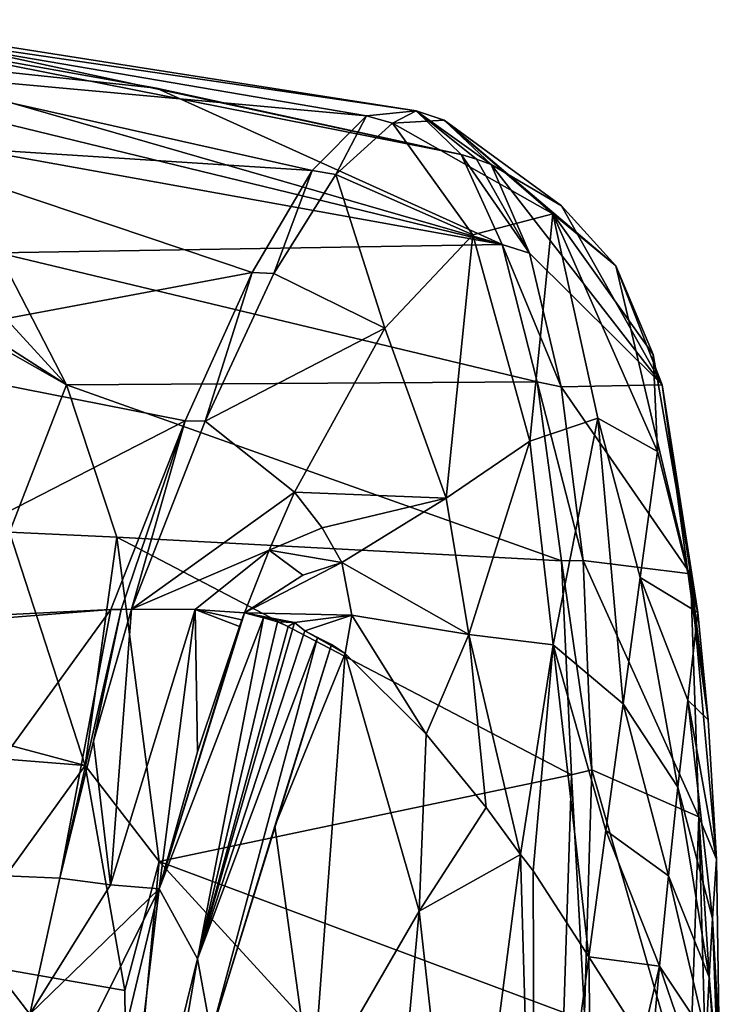
# Model space of a CAD drawing. Units: millimetres. Extents: x -85 to 35, y -13 to 124.
# Drawn here: x -78 to -73, y 109 to 116 of the extents above; entities that cross this region are included whole.
import ezdxf

# ---------------------------------------------------------------- set-up
doc = ezdxf.new("R2010")
doc.units = ezdxf.units.MM
doc.header["$LTSCALE"] = 33.374815
for name, color, linetype in [('11', 7, 'CONTINUOUS'), ('12', 7, 'CONTINUOUS'), ('13', 7, 'CONTINUOUS'), ('14', 7, 'CONTINUOUS'), ('15', 7, 'CONTINUOUS'), ('16', 7, 'CONTINUOUS'), ('17', 7, 'CONTINUOUS'), ('20', 7, 'CONTINUOUS'), ('24', 7, 'CONTINUOUS'), ('25', 7, 'CONTINUOUS'), ('26', 7, 'CONTINUOUS'), ('27', 7, 'CONTINUOUS'), ('28', 7, 'CONTINUOUS'), ('29', 7, 'CONTINUOUS'), ('61', 7, 'CONTINUOUS'), ('66', 7, 'CONTINUOUS'), ('70', 7, 'CONTINUOUS'), ('71', 7, 'CONTINUOUS'), ('72', 7, 'CONTINUOUS'), ('73', 7, 'CONTINUOUS'), ('83', 7, 'CONTINUOUS'), ('84', 7, 'CONTINUOUS')]:
    doc.layers.add(name, color=color, linetype=linetype)

msp = doc.modelspace()

# ---------------------------------------------------------------- linework, layer by layer
at = {"layer": '11', "linetype": 'Continuous'}
for points in [[(-77.3996, 107.6286, 271.4175), (-77.138, 107.2139, 271.5535), (-76.7846, 110.1953, 269.8909), (-77.3996, 107.6286, 271.4175)], [(-76.7846, 110.1953, 269.8909), (-77.138, 107.2139, 271.5535), (-76.5215, 109.7179, 270.0174), (-76.7846, 110.1953, 269.8909)], [(-77.138, 107.2139, 271.5535), (-77.0271, 106.7579, 271.6682), (-76.5215, 109.7179, 270.0174), (-77.138, 107.2139, 271.5535)], [(-77.0271, 106.7579, 271.6682), (-76.427, 109.2048, 270.1197), (-76.5215, 109.7179, 270.0174), (-77.0271, 106.7579, 271.6682)]]:
    msp.add_3dface(points, dxfattribs=at)
at = {"layer": '12', "linetype": 'Continuous'}
for points in [[(-76.2178, 112.0366, 268.4627), (-76.7846, 110.1953, 269.8909), (-76.2006, 112.0834, 268.416), (-76.2178, 112.0366, 268.4627)], [(-76.2006, 112.0834, 268.416), (-76.7846, 110.1953, 269.8909), (-76.0705, 112.0501, 268.3428), (-76.2006, 112.0834, 268.416)], [(-76.7846, 110.1953, 269.8909), (-76.5215, 109.7179, 270.0174), (-76.0705, 112.0501, 268.3428), (-76.7846, 110.1953, 269.8909)], [(-76.2353, 111.9896, 268.5091), (-76.7846, 110.1953, 269.8909), (-76.2178, 112.0366, 268.4627), (-76.2353, 111.9896, 268.5091)], [(-76.0705, 112.0501, 268.3428), (-76.5215, 109.7179, 270.0174), (-75.9739, 112.022, 268.2765), (-76.0705, 112.0501, 268.3428)], [(-76.5216, 111.1338, 269.2518), (-76.7846, 110.1953, 269.8909), (-76.2353, 111.9896, 268.5091), (-76.5216, 111.1338, 269.2518)], [(-75.9739, 112.022, 268.2765), (-76.5215, 109.7179, 270.0174), (-75.9016, 111.9907, 268.2238), (-75.9739, 112.022, 268.2765)], [(-75.9016, 111.9907, 268.2238), (-76.5215, 109.7179, 270.0174), (-75.858, 112.0171, 268.1573), (-75.9016, 111.9907, 268.2238)], [(-75.858, 112.0171, 268.1573), (-76.5215, 109.7179, 270.0174), (-75.7866, 111.9603, 268.1046), (-75.858, 112.0171, 268.1573)], [(-75.7866, 111.9603, 268.1046), (-76.5215, 109.7179, 270.0174), (-75.6993, 111.9163, 268.0019), (-75.7866, 111.9603, 268.1046)], [(-76.5215, 109.7179, 270.0174), (-76.427, 109.2048, 270.1197), (-75.6993, 111.9163, 268.0019), (-76.5215, 109.7179, 270.0174)], [(-75.6993, 111.9163, 268.0019), (-76.427, 109.2048, 270.1197), (-75.605, 111.8682, 267.8532), (-75.6993, 111.9163, 268.0019)], [(-75.605, 111.8682, 267.8532), (-76.427, 109.2048, 270.1197), (-75.9929, 110.6241, 269.0021), (-75.605, 111.8682, 267.8532)], [(-75.5118, 111.8055, 267.6418), (-75.605, 111.8682, 267.8532), (-75.9929, 110.6241, 269.0021), (-75.5118, 111.8055, 267.6418)]]:
    msp.add_3dface(points, dxfattribs=at)
at = {"layer": '13', "linetype": 'Continuous'}
for points in [[(-75.8012, 112.3425, 267.8711), (-76.2006, 112.0834, 268.416), (-75.534, 112.4291, 267.3306), (-75.8012, 112.3425, 267.8711)], [(-75.534, 112.4291, 267.3306), (-76.2006, 112.0834, 268.416), (-75.4656, 112.069, 267.4114), (-75.534, 112.4291, 267.3306)], [(-76.2006, 112.0834, 268.416), (-76.0705, 112.0501, 268.3428), (-75.858, 112.0171, 268.1573), (-76.2006, 112.0834, 268.416)], [(-76.2006, 112.0834, 268.416), (-75.858, 112.0171, 268.1573), (-75.4656, 112.069, 267.4114), (-76.2006, 112.0834, 268.416)], [(-76.0705, 112.0501, 268.3428), (-75.9739, 112.022, 268.2765), (-75.858, 112.0171, 268.1573), (-76.0705, 112.0501, 268.3428)], [(-75.858, 112.0171, 268.1573), (-75.7866, 111.9603, 268.1046), (-75.4656, 112.069, 267.4114), (-75.858, 112.0171, 268.1573)], [(-75.7866, 111.9603, 268.1046), (-75.5118, 111.8055, 267.6418), (-75.4656, 112.069, 267.4114), (-75.7866, 111.9603, 268.1046)], [(-75.9739, 112.022, 268.2765), (-75.9016, 111.9907, 268.2238), (-75.858, 112.0171, 268.1573), (-75.9739, 112.022, 268.2765)], [(-75.7866, 111.9603, 268.1046), (-75.6993, 111.9163, 268.0019), (-75.5118, 111.8055, 267.6418), (-75.7866, 111.9603, 268.1046)], [(-75.6993, 111.9163, 268.0019), (-75.605, 111.8682, 267.8532), (-75.5118, 111.8055, 267.6418), (-75.6993, 111.9163, 268.0019)]]:
    msp.add_3dface(points, dxfattribs=at)
at = {"layer": '14', "linetype": 'Continuous'}
for points in [[(-75.8587, 112.9108, 267.4636), (-76.0321, 112.5129, 267.9539), (-75.6675, 112.6664, 267.3718), (-75.8587, 112.9108, 267.4636)], [(-76.0321, 112.5129, 267.9539), (-75.534, 112.4291, 267.3306), (-75.6675, 112.6664, 267.3718), (-76.0321, 112.5129, 267.9539)], [(-76.2006, 112.0834, 268.416), (-75.8012, 112.3425, 267.8711), (-76.0321, 112.5129, 267.9539), (-76.2006, 112.0834, 268.416)], [(-75.8012, 112.3425, 267.8711), (-75.534, 112.4291, 267.3306), (-76.0321, 112.5129, 267.9539), (-75.8012, 112.3425, 267.8711)]]:
    msp.add_3dface(points, dxfattribs=at)
at = {"layer": '15', "linetype": 'Continuous'}
for points in [[(-75.1883, 115.4348, 262.1182), (-75.5757, 115.0835, 263.8029), (-74.6369, 114.6711, 263.46), (-75.1883, 115.4348, 262.1182)], [(-74.8334, 115.456, 260.4131), (-75.1883, 115.4348, 262.1182), (-74.0906, 114.8136, 261.2326), (-74.8334, 115.456, 260.4131)], [(-74.0906, 114.8136, 261.2326), (-75.1883, 115.4348, 262.1182), (-74.6369, 114.6711, 263.46), (-74.0906, 114.8136, 261.2326)], [(-74.5112, 115.1514, 258.7554), (-74.8334, 115.456, 260.4131), (-74.0304, 114.8682, 258.9218), (-74.5112, 115.1514, 258.7554)], [(-74.0304, 114.8682, 258.9218), (-74.8334, 115.456, 260.4131), (-73.6583, 114.4588, 259.104), (-74.0304, 114.8682, 258.9218)], [(-73.6583, 114.4588, 259.104), (-74.8334, 115.456, 260.4131), (-74.0906, 114.8136, 261.2326), (-73.6583, 114.4588, 259.104)], [(-75.5757, 115.0835, 263.8029), (-75.9993, 114.4056, 265.4083), (-75.2406, 114.0328, 265.5628), (-75.5757, 115.0835, 263.8029)], [(-74.6369, 114.6711, 263.46), (-75.5757, 115.0835, 263.8029), (-75.2406, 114.0328, 265.5628), (-74.6369, 114.6711, 263.46)], [(-75.9993, 114.4056, 265.4083), (-76.4697, 113.3955, 266.8988), (-75.2406, 114.0328, 265.5628), (-75.9993, 114.4056, 265.4083)], [(-76.4697, 113.3955, 266.8988), (-75.8587, 112.9108, 267.4636), (-75.2406, 114.0328, 265.5628), (-76.4697, 113.3955, 266.8988)], [(-76.9732, 112.1086, 268.1854), (-75.8587, 112.9108, 267.4636), (-76.4697, 113.3955, 266.8988), (-76.9732, 112.1086, 268.1854)], [(-76.0321, 112.5129, 267.9539), (-75.8587, 112.9108, 267.4636), (-76.9732, 112.1086, 268.1854), (-76.0321, 112.5129, 267.9539)], [(-76.5383, 112.1068, 268.3141), (-76.0321, 112.5129, 267.9539), (-76.9732, 112.1086, 268.1854), (-76.5383, 112.1068, 268.3141)], [(-76.2006, 112.0834, 268.416), (-76.0321, 112.5129, 267.9539), (-76.5383, 112.1068, 268.3141), (-76.2006, 112.0834, 268.416)], [(-76.2353, 111.9896, 268.5091), (-76.2178, 112.0366, 268.4627), (-76.5383, 112.1068, 268.3141), (-76.2353, 111.9896, 268.5091)], [(-76.2178, 112.0366, 268.4627), (-76.2006, 112.0834, 268.416), (-76.5383, 112.1068, 268.3141), (-76.2178, 112.0366, 268.4627)]]:
    msp.add_3dface(points, dxfattribs=at)
at = {"layer": '16', "linetype": 'Continuous'}
for points in [[(-77.1166, 110.2242, 269.7643), (-76.9732, 112.1086, 268.1854), (-77.2335, 111.2058, 268.946), (-77.1166, 110.2242, 269.7643)], [(-76.5383, 112.1068, 268.3141), (-76.9732, 112.1086, 268.1854), (-77.1166, 110.2242, 269.7643), (-76.5383, 112.1068, 268.3141)], [(-76.7846, 110.1953, 269.8909), (-76.5383, 112.1068, 268.3141), (-77.1166, 110.2242, 269.7643), (-76.7846, 110.1953, 269.8909)], [(-76.7846, 110.1953, 269.8909), (-76.5216, 111.1338, 269.2518), (-76.5383, 112.1068, 268.3141), (-76.7846, 110.1953, 269.8909)], [(-76.5216, 111.1338, 269.2518), (-76.2353, 111.9896, 268.5091), (-76.5383, 112.1068, 268.3141), (-76.5216, 111.1338, 269.2518)], [(-77.4637, 110.2687, 269.5797), (-77.1166, 110.2242, 269.7643), (-77.2335, 111.2058, 268.946), (-77.4637, 110.2687, 269.5797)]]:
    msp.add_3dface(points, dxfattribs=at)
at = {"layer": '17', "linetype": 'Continuous'}
for points in [[(-77.1166, 110.2242, 269.7643), (-77.4637, 110.2687, 269.5797), (-77.6694, 109.3379, 270.1377), (-77.1166, 110.2242, 269.7643)], [(-76.7846, 110.1953, 269.8909), (-77.1166, 110.2242, 269.7643), (-77.6694, 109.3379, 270.1377), (-76.7846, 110.1953, 269.8909)], [(-77.3996, 107.6286, 271.4175), (-76.7846, 110.1953, 269.8909), (-77.9971, 107.7631, 271.0752), (-77.3996, 107.6286, 271.4175)], [(-77.9971, 107.7631, 271.0752), (-76.7846, 110.1953, 269.8909), (-77.6694, 109.3379, 270.1377), (-77.9971, 107.7631, 271.0752)]]:
    msp.add_3dface(points, dxfattribs=at)
at = {"layer": '20', "linetype": 'Continuous'}
for points in [[(-75.5118, 111.8055, 267.6418), (-75.9929, 110.6241, 269.0021), (-75.736, 108.7766, 268.3799), (-75.5118, 111.8055, 267.6418)], [(-75.5118, 111.8055, 267.6418), (-75.736, 108.7766, 268.3799), (-75.005, 110.0438, 265.7756), (-75.5118, 111.8055, 267.6418)], [(-75.5118, 111.8055, 267.6418), (-75.005, 110.0438, 265.7756), (-74.9559, 111.2549, 265.7613), (-75.5118, 111.8055, 267.6418)], [(-74.9559, 111.2549, 265.7613), (-75.005, 110.0438, 265.7756), (-74.5454, 110.7527, 264.0196), (-74.9559, 111.2549, 265.7613)], [(-75.005, 110.0438, 265.7756), (-74.312, 110.4305, 262.9011), (-74.5454, 110.7527, 264.0196), (-75.005, 110.0438, 265.7756)], [(-75.9929, 110.6241, 269.0021), (-76.427, 109.2048, 270.1197), (-75.736, 108.7766, 268.3799), (-75.9929, 110.6241, 269.0021)], [(-75.005, 110.0438, 265.7756), (-74.7084, 107.3768, 263.7324), (-74.312, 110.4305, 262.9011), (-75.005, 110.0438, 265.7756)], [(-74.7084, 107.3768, 263.7324), (-74.2142, 107.0126, 261.098), (-74.312, 110.4305, 262.9011), (-74.7084, 107.3768, 263.7324)], [(-74.312, 110.4305, 262.9011), (-74.2142, 107.0126, 261.098), (-74.2239, 110.3197, 262.4611), (-74.312, 110.4305, 262.9011)], [(-74.2142, 107.0126, 261.098), (-73.8445, 109.7297, 260.4005), (-74.2239, 110.3197, 262.4611), (-74.2142, 107.0126, 261.098)], [(-75.736, 108.7766, 268.3799), (-75.2832, 107.0233, 266.3394), (-75.005, 110.0438, 265.7756), (-75.736, 108.7766, 268.3799)], [(-75.2832, 107.0233, 266.3394), (-74.7084, 107.3768, 263.7324), (-75.005, 110.0438, 265.7756), (-75.2832, 107.0233, 266.3394)]]:
    msp.add_3dface(points, dxfattribs=at)
at = {"layer": '24', "linetype": 'Continuous'}
for points in [[(-73.7809, 113.4158, 261.3209), (-74.2479, 113.258, 263.1013), (-74.0877, 111.8642, 262.2833), (-73.7809, 113.4158, 261.3209)], [(-73.6089, 111.4608, 259.9561), (-73.7809, 113.4158, 261.3209), (-74.0877, 111.8642, 262.2833), (-73.6089, 111.4608, 259.9561)], [(-73.3739, 113.188, 259.5127), (-73.7809, 113.4158, 261.3209), (-73.4913, 112.3251, 259.7342), (-73.3739, 113.188, 259.5127)], [(-73.4913, 112.3251, 259.7342), (-73.7809, 113.4158, 261.3209), (-73.6089, 111.4608, 259.9561), (-73.4913, 112.3251, 259.7342)], [(-74.2479, 113.258, 263.1013), (-74.8208, 112.8677, 265.1098), (-74.6644, 111.935, 264.6638), (-74.2479, 113.258, 263.1013)], [(-74.0877, 111.8642, 262.2833), (-74.2479, 113.258, 263.1013), (-74.6644, 111.935, 264.6638), (-74.0877, 111.8642, 262.2833)], [(-74.8208, 112.8677, 265.1098), (-75.534, 112.4291, 267.3306), (-74.6644, 111.935, 264.6638), (-74.8208, 112.8677, 265.1098)], [(-75.534, 112.4291, 267.3306), (-75.4656, 112.069, 267.4114), (-74.6644, 111.935, 264.6638), (-75.534, 112.4291, 267.3306)], [(-75.4656, 112.069, 267.4114), (-75.5118, 111.8055, 267.6418), (-74.9559, 111.2549, 265.7613), (-75.4656, 112.069, 267.4114)], [(-75.4656, 112.069, 267.4114), (-74.9559, 111.2549, 265.7613), (-74.6644, 111.935, 264.6638), (-75.4656, 112.069, 267.4114)], [(-74.9559, 111.2549, 265.7613), (-74.5454, 110.7527, 264.0196), (-74.6644, 111.935, 264.6638), (-74.9559, 111.2549, 265.7613)], [(-74.5454, 110.7527, 264.0196), (-74.312, 110.4305, 262.9011), (-74.6644, 111.935, 264.6638), (-74.5454, 110.7527, 264.0196)], [(-74.312, 110.4305, 262.9011), (-74.0877, 111.8642, 262.2833), (-74.6644, 111.935, 264.6638), (-74.312, 110.4305, 262.9011)], [(-74.312, 110.4305, 262.9011), (-74.2239, 110.3197, 262.4611), (-74.0877, 111.8642, 262.2833), (-74.312, 110.4305, 262.9011)], [(-74.2239, 110.3197, 262.4611), (-73.8445, 109.7297, 260.4005), (-74.0877, 111.8642, 262.2833), (-74.2239, 110.3197, 262.4611)], [(-74.0877, 111.8642, 262.2833), (-73.8445, 109.7297, 260.4005), (-73.7268, 110.5945, 260.1785), (-74.0877, 111.8642, 262.2833)], [(-73.6089, 111.4608, 259.9561), (-74.0877, 111.8642, 262.2833), (-73.7268, 110.5945, 260.1785), (-73.6089, 111.4608, 259.9561)]]:
    msp.add_3dface(points, dxfattribs=at)
at = {"layer": '25', "linetype": 'Continuous'}
for points in [[(-74.0906, 114.8136, 261.2326), (-74.6369, 114.6711, 263.46), (-74.2479, 113.258, 263.1013), (-74.0906, 114.8136, 261.2326)], [(-74.0906, 114.8136, 261.2326), (-74.2479, 113.258, 263.1013), (-73.7809, 113.4158, 261.3209), (-74.0906, 114.8136, 261.2326)], [(-73.6583, 114.4588, 259.104), (-74.0906, 114.8136, 261.2326), (-73.4024, 113.8529, 259.3205), (-73.6583, 114.4588, 259.104)], [(-74.0906, 114.8136, 261.2326), (-73.7809, 113.4158, 261.3209), (-73.3739, 113.188, 259.5127), (-74.0906, 114.8136, 261.2326)], [(-74.0906, 114.8136, 261.2326), (-73.3739, 113.188, 259.5127), (-73.4024, 113.8529, 259.3205), (-74.0906, 114.8136, 261.2326)], [(-74.6369, 114.6711, 263.46), (-75.2406, 114.0328, 265.5628), (-74.8208, 112.8677, 265.1098), (-74.6369, 114.6711, 263.46)], [(-74.6369, 114.6711, 263.46), (-74.8208, 112.8677, 265.1098), (-74.2479, 113.258, 263.1013), (-74.6369, 114.6711, 263.46)], [(-75.2406, 114.0328, 265.5628), (-75.8587, 112.9108, 267.4636), (-74.8208, 112.8677, 265.1098), (-75.2406, 114.0328, 265.5628)], [(-75.8587, 112.9108, 267.4636), (-75.6675, 112.6664, 267.3718), (-74.8208, 112.8677, 265.1098), (-75.8587, 112.9108, 267.4636)], [(-75.6675, 112.6664, 267.3718), (-75.534, 112.4291, 267.3306), (-74.8208, 112.8677, 265.1098), (-75.6675, 112.6664, 267.3718)]]:
    msp.add_3dface(points, dxfattribs=at)
at = {"layer": '26', "linetype": 'Continuous'}
for points in [[(-78.9993, 116.0653, 258.5051), (-78.9965, 116.1426, 259.2546), (-74.7164, 115.2206, 258.6989), (-78.9993, 116.0653, 258.5051)], [(-78.9965, 116.1426, 259.2546), (-78.87, 116.082, 260.7394), (-75.0251, 115.5196, 260.3781), (-78.9965, 116.1426, 259.2546)], [(-74.7164, 115.2206, 258.6989), (-78.9965, 116.1426, 259.2546), (-75.0251, 115.5196, 260.3781), (-74.7164, 115.2206, 258.6989)], [(-75.0251, 115.5196, 260.3781), (-78.87, 116.082, 260.7394), (-75.364, 115.4843, 262.1031), (-75.0251, 115.5196, 260.3781)], [(-75.364, 115.4843, 262.1031), (-78.87, 116.082, 260.7394), (-78.7992, 115.7975, 262.0573), (-75.364, 115.4843, 262.1031)], [(-78.9363, 115.9025, 257.7463), (-78.9993, 116.0653, 258.5051), (-76.8018, 115.6751, 258.1951), (-78.9363, 115.9025, 257.7463)], [(-76.8018, 115.6751, 258.1951), (-78.9993, 116.0653, 258.5051), (-74.7164, 115.2206, 258.6989), (-76.8018, 115.6751, 258.1951)], [(-78.8074, 115.3072, 263.2831), (-75.737, 115.111, 263.8051), (-78.7992, 115.7975, 262.0573), (-78.8074, 115.3072, 263.2831)], [(-75.737, 115.111, 263.8051), (-75.364, 115.4843, 262.1031), (-78.7992, 115.7975, 262.0573), (-75.737, 115.111, 263.8051)], [(-79.0216, 113.8748, 265.2005), (-76.1472, 114.4124, 265.4048), (-78.8074, 115.3072, 263.2831), (-79.0216, 113.8748, 265.2005)], [(-76.1472, 114.4124, 265.4048), (-75.737, 115.111, 263.8051), (-78.8074, 115.3072, 263.2831), (-76.1472, 114.4124, 265.4048)], [(-76.6065, 113.3984, 266.8632), (-76.1472, 114.4124, 265.4048), (-79.0216, 113.8748, 265.2005), (-76.6065, 113.3984, 266.8632)], [(-79.4849, 111.9192, 266.4151), (-76.6065, 113.3984, 266.8632), (-79.0216, 113.8748, 265.2005), (-79.4849, 111.9192, 266.4151)], [(-77.1141, 112.1071, 268.1233), (-76.6065, 113.3984, 266.8632), (-79.4849, 111.9192, 266.4151), (-77.1141, 112.1071, 268.1233)], [(-78.3625, 112.0447, 267.4111), (-77.1141, 112.1071, 268.1233), (-79.4849, 111.9192, 266.4151), (-78.3625, 112.0447, 267.4111)]]:
    msp.add_3dface(points, dxfattribs=at)
at = {"layer": '27', "linetype": 'Continuous'}
for points in [[(-75.5757, 115.0835, 263.8029), (-75.364, 115.4843, 262.1031), (-75.737, 115.111, 263.8051), (-75.5757, 115.0835, 263.8029)], [(-75.5757, 115.0835, 263.8029), (-75.1883, 115.4348, 262.1182), (-75.364, 115.4843, 262.1031), (-75.5757, 115.0835, 263.8029)], [(-75.1883, 115.4348, 262.1182), (-75.0251, 115.5196, 260.3781), (-75.364, 115.4843, 262.1031), (-75.1883, 115.4348, 262.1182)], [(-75.1883, 115.4348, 262.1182), (-74.8334, 115.456, 260.4131), (-75.0251, 115.5196, 260.3781), (-75.1883, 115.4348, 262.1182)], [(-74.8334, 115.456, 260.4131), (-74.5112, 115.1514, 258.7554), (-75.0251, 115.5196, 260.3781), (-74.8334, 115.456, 260.4131)], [(-75.0251, 115.5196, 260.3781), (-74.5112, 115.1514, 258.7554), (-74.6127, 115.1889, 258.7266), (-75.0251, 115.5196, 260.3781)], [(-74.7164, 115.2206, 258.6989), (-75.0251, 115.5196, 260.3781), (-74.6127, 115.1889, 258.7266), (-74.7164, 115.2206, 258.6989)], [(-75.9993, 114.4056, 265.4083), (-75.737, 115.111, 263.8051), (-76.1472, 114.4124, 265.4048), (-75.9993, 114.4056, 265.4083)], [(-75.9993, 114.4056, 265.4083), (-75.5757, 115.0835, 263.8029), (-75.737, 115.111, 263.8051), (-75.9993, 114.4056, 265.4083)], [(-76.4697, 113.3955, 266.8988), (-76.1472, 114.4124, 265.4048), (-76.6065, 113.3984, 266.8632), (-76.4697, 113.3955, 266.8988)], [(-76.4697, 113.3955, 266.8988), (-75.9993, 114.4056, 265.4083), (-76.1472, 114.4124, 265.4048), (-76.4697, 113.3955, 266.8988)], [(-76.6065, 113.3984, 266.8632), (-77.1141, 112.1071, 268.1233), (-77.0436, 112.1081, 268.1547), (-76.6065, 113.3984, 266.8632)], [(-76.9732, 112.1086, 268.1854), (-76.6065, 113.3984, 266.8632), (-77.0436, 112.1081, 268.1547), (-76.9732, 112.1086, 268.1854)], [(-76.9732, 112.1086, 268.1854), (-76.4697, 113.3955, 266.8988), (-76.6065, 113.3984, 266.8632), (-76.9732, 112.1086, 268.1854)]]:
    msp.add_3dface(points, dxfattribs=at)
at = {"layer": '28', "linetype": 'Continuous'}
for points in [[(-77.4637, 110.2687, 269.5797), (-77.1141, 112.1071, 268.1233), (-78.4178, 110.3107, 268.9275), (-77.4637, 110.2687, 269.5797)], [(-77.1141, 112.1071, 268.1233), (-78.3625, 112.0447, 267.4111), (-78.4178, 110.3107, 268.9275), (-77.1141, 112.1071, 268.1233)], [(-77.4637, 110.2687, 269.5797), (-77.2335, 111.2058, 268.946), (-77.0436, 112.1081, 268.1547), (-77.4637, 110.2687, 269.5797)], [(-77.1141, 112.1071, 268.1233), (-77.4637, 110.2687, 269.5797), (-77.0436, 112.1081, 268.1547), (-77.1141, 112.1071, 268.1233)], [(-77.2335, 111.2058, 268.946), (-76.9732, 112.1086, 268.1854), (-77.0436, 112.1081, 268.1547), (-77.2335, 111.2058, 268.946)]]:
    msp.add_3dface(points, dxfattribs=at)
at = {"layer": '29', "linetype": 'Continuous'}
for points in [[(-77.6694, 109.3379, 270.1377), (-78.4178, 110.3107, 268.9275), (-78.9363, 109.379, 269.2061), (-77.6694, 109.3379, 270.1377)], [(-77.6694, 109.3379, 270.1377), (-77.4637, 110.2687, 269.5797), (-78.4178, 110.3107, 268.9275), (-77.6694, 109.3379, 270.1377)]]:
    msp.add_3dface(points, dxfattribs=at)
at = {"layer": '61', "linetype": 'Continuous'}
for points in [[(-74.5112, 115.1514, 258.7554), (-74.0304, 114.8682, 258.9218), (-73.3419, 113.6445, 257.0793), (-74.5112, 115.1514, 258.7554)], [(-74.5112, 115.1514, 258.7554), (-73.3419, 113.6445, 257.0793), (-74.249, 114.5444, 257.172), (-74.5112, 115.1514, 258.7554)], [(-74.0304, 114.8682, 258.9218), (-73.6583, 114.4588, 259.104), (-73.3419, 113.6445, 257.0793), (-74.0304, 114.8682, 258.9218)], [(-74.249, 114.5444, 257.172), (-73.3419, 113.6445, 257.0793), (-74.0319, 113.6311, 255.7049), (-74.249, 114.5444, 257.172)], [(-73.3419, 113.6445, 257.0793), (-73.1475, 112.352, 255.203), (-74.0319, 113.6311, 255.7049), (-73.3419, 113.6445, 257.0793)], [(-74.0319, 113.6311, 255.7049), (-73.1475, 112.352, 255.203), (-73.8822, 112.4419, 254.4105), (-74.0319, 113.6311, 255.7049)], [(-73.1475, 112.352, 255.203), (-73.0914, 110.6894, 253.6506), (-73.8822, 112.4419, 254.4105), (-73.1475, 112.352, 255.203)], [(-73.8822, 112.4419, 254.4105), (-73.0914, 110.6894, 253.6506), (-73.822, 111.0095, 253.3331), (-73.8822, 112.4419, 254.4105)], [(-73.822, 111.0095, 253.3331), (-73.1592, 108.7003, 252.4925), (-73.8735, 109.346, 252.5004), (-73.822, 111.0095, 253.3331)], [(-73.0914, 110.6894, 253.6506), (-73.1592, 108.7003, 252.4925), (-73.822, 111.0095, 253.3331), (-73.0914, 110.6894, 253.6506)]]:
    msp.add_3dface(points, dxfattribs=at)
at = {"layer": '66', "linetype": 'Continuous'}
for points in [[(-73.8445, 109.7297, 260.4005), (-74.2142, 107.0126, 261.098), (-73.7916, 105.9468, 258.6479), (-73.8445, 109.7297, 260.4005)], [(-73.4793, 109.1584, 258.332), (-73.8445, 109.7297, 260.4005), (-73.7916, 105.9468, 258.6479), (-73.4793, 109.1584, 258.332)]]:
    msp.add_3dface(points, dxfattribs=at)
at = {"layer": '70', "linetype": 'Continuous'}
for points in [[(-73.3739, 113.188, 259.5127), (-73.4913, 112.3251, 259.7342), (-73.0965, 112.0865, 257.2746), (-73.3739, 113.188, 259.5127)], [(-73.4913, 112.3251, 259.7342), (-73.6089, 111.4608, 259.9561), (-73.2347, 110.891, 257.6606), (-73.4913, 112.3251, 259.7342)], [(-73.0965, 112.0865, 257.2746), (-73.4913, 112.3251, 259.7342), (-73.1665, 111.4871, 257.4794), (-73.0965, 112.0865, 257.2746)], [(-73.1665, 111.4871, 257.4794), (-73.4913, 112.3251, 259.7342), (-73.2347, 110.891, 257.6606), (-73.1665, 111.4871, 257.4794)], [(-73.0965, 112.0865, 257.2746), (-73.1665, 111.4871, 257.4794), (-73.0261, 111.3524, 256.3257), (-73.0965, 112.0865, 257.2746)], [(-73.6089, 111.4608, 259.9561), (-73.7268, 110.5945, 260.1785), (-73.2995, 110.284, 257.8006), (-73.6089, 111.4608, 259.9561)], [(-73.2347, 110.891, 257.6606), (-73.6089, 111.4608, 259.9561), (-73.2995, 110.284, 257.8006), (-73.2347, 110.891, 257.6606)], [(-72.9969, 109.9928, 255.4402), (-73.1665, 111.4871, 257.4794), (-73.2347, 110.891, 257.6606), (-72.9969, 109.9928, 255.4402)], [(-72.9969, 109.9928, 255.4402), (-72.9691, 110.3999, 255.2404), (-73.1665, 111.4871, 257.4794), (-72.9969, 109.9928, 255.4402)], [(-73.1665, 111.4871, 257.4794), (-72.9691, 110.3999, 255.2404), (-73.0261, 111.3524, 256.3257), (-73.1665, 111.4871, 257.4794)], [(-73.0211, 109.5916, 255.5721), (-73.2347, 110.891, 257.6606), (-73.2995, 110.284, 257.8006), (-73.0211, 109.5916, 255.5721)], [(-73.0211, 109.5916, 255.5721), (-72.9969, 109.9928, 255.4402), (-73.2347, 110.891, 257.6606), (-73.0211, 109.5916, 255.5721)], [(-73.7268, 110.5945, 260.1785), (-73.8445, 109.7297, 260.4005), (-73.3611, 109.6669, 257.8995), (-73.7268, 110.5945, 260.1785)], [(-73.2995, 110.284, 257.8006), (-73.7268, 110.5945, 260.1785), (-73.3611, 109.6669, 257.8995), (-73.2995, 110.284, 257.8006)], [(-72.9969, 109.9928, 255.4402), (-72.9406, 108.3841, 252.9479), (-72.9691, 110.3999, 255.2404), (-72.9969, 109.9928, 255.4402)], [(-73.0413, 109.1881, 255.6257), (-73.2995, 110.284, 257.8006), (-73.3611, 109.6669, 257.8995), (-73.0413, 109.1881, 255.6257)], [(-73.0413, 109.1881, 255.6257), (-73.0211, 109.5916, 255.5721), (-73.2995, 110.284, 257.8006), (-73.0413, 109.1881, 255.6257)], [(-73.0211, 109.5916, 255.5721), (-72.8956, 108.1491, 253.0661), (-72.9969, 109.9928, 255.4402), (-73.0211, 109.5916, 255.5721)], [(-72.8956, 108.1491, 253.0661), (-72.9149, 108.2659, 253.0195), (-72.9969, 109.9928, 255.4402), (-72.8956, 108.1491, 253.0661)], [(-72.9149, 108.2659, 253.0195), (-72.9406, 108.3841, 252.9479), (-72.9969, 109.9928, 255.4402), (-72.9149, 108.2659, 253.0195)], [(-73.8445, 109.7297, 260.4005), (-73.4793, 109.1584, 258.332), (-73.3611, 109.6669, 257.8995), (-73.8445, 109.7297, 260.4005)], [(-73.4793, 109.1584, 258.332), (-73.4168, 109.0369, 257.9425), (-73.3611, 109.6669, 257.8995), (-73.4793, 109.1584, 258.332)], [(-73.4168, 109.0369, 257.9425), (-73.0575, 108.781, 255.6013), (-73.3611, 109.6669, 257.8995), (-73.4168, 109.0369, 257.9425)], [(-73.0575, 108.781, 255.6013), (-73.0413, 109.1881, 255.6257), (-73.3611, 109.6669, 257.8995), (-73.0575, 108.781, 255.6013)], [(-73.0413, 109.1881, 255.6257), (-72.8822, 108.0335, 253.0886), (-73.0211, 109.5916, 255.5721), (-73.0413, 109.1881, 255.6257)], [(-72.8822, 108.0335, 253.0886), (-72.8956, 108.1491, 253.0661), (-73.0211, 109.5916, 255.5721), (-72.8822, 108.0335, 253.0886)]]:
    msp.add_3dface(points, dxfattribs=at)
at = {"layer": '71', "linetype": 'Continuous'}
for points in [[(-73.6583, 114.4588, 259.104), (-73.4024, 113.8529, 259.3205), (-73.0965, 112.0865, 257.2746), (-73.6583, 114.4588, 259.104)], [(-73.3419, 113.6445, 257.0793), (-73.6583, 114.4588, 259.104), (-73.0965, 112.0865, 257.2746), (-73.3419, 113.6445, 257.0793)], [(-73.4024, 113.8529, 259.3205), (-73.3739, 113.188, 259.5127), (-73.0965, 112.0865, 257.2746), (-73.4024, 113.8529, 259.3205)], [(-73.1475, 112.352, 255.203), (-73.3419, 113.6445, 257.0793), (-73.0261, 111.3524, 256.3257), (-73.1475, 112.352, 255.203)], [(-73.3419, 113.6445, 257.0793), (-73.0965, 112.0865, 257.2746), (-73.0261, 111.3524, 256.3257), (-73.3419, 113.6445, 257.0793)], [(-73.0914, 110.6894, 253.6506), (-73.1475, 112.352, 255.203), (-72.9691, 110.3999, 255.2404), (-73.0914, 110.6894, 253.6506)], [(-72.9691, 110.3999, 255.2404), (-73.1475, 112.352, 255.203), (-73.0261, 111.3524, 256.3257), (-72.9691, 110.3999, 255.2404)], [(-73.0312, 108.5546, 252.7516), (-73.1592, 108.7003, 252.4925), (-73.0914, 110.6894, 253.6506), (-73.0312, 108.5546, 252.7516)], [(-72.9406, 108.3841, 252.9479), (-73.0312, 108.5546, 252.7516), (-73.0914, 110.6894, 253.6506), (-72.9406, 108.3841, 252.9479)], [(-72.9406, 108.3841, 252.9479), (-73.0914, 110.6894, 253.6506), (-72.9691, 110.3999, 255.2404), (-72.9406, 108.3841, 252.9479)]]:
    msp.add_3dface(points, dxfattribs=at)
at = {"layer": '72', "linetype": 'Continuous'}
for points in [[(-78.9363, 115.9025, 257.7463), (-76.8018, 115.6751, 258.1951), (-74.4367, 114.6041, 257.1153), (-78.9363, 115.9025, 257.7463)], [(-78.7317, 115.6486, 257.0281), (-78.9363, 115.9025, 257.7463), (-74.4367, 114.6041, 257.1153), (-78.7317, 115.6486, 257.0281)], [(-76.8018, 115.6751, 258.1951), (-74.7164, 115.2206, 258.6989), (-74.4367, 114.6041, 257.1153), (-76.8018, 115.6751, 258.1951)], [(-78.4753, 115.3318, 256.3858), (-78.7317, 115.6486, 257.0281), (-74.4367, 114.6041, 257.1153), (-78.4753, 115.3318, 256.3858)], [(-77.8865, 114.548, 255.2849), (-78.4753, 115.3318, 256.3858), (-74.4367, 114.6041, 257.1153), (-77.8865, 114.548, 255.2849)], [(-74.1975, 113.6639, 255.6332), (-77.8865, 114.548, 255.2849), (-74.4367, 114.6041, 257.1153), (-74.1975, 113.6639, 255.6332)], [(-77.4182, 113.6435, 254.3985), (-77.8865, 114.548, 255.2849), (-74.1975, 113.6639, 255.6332), (-77.4182, 113.6435, 254.3985)], [(-74.03, 112.4407, 254.3346), (-77.4182, 113.6435, 254.3985), (-74.1975, 113.6639, 255.6332), (-74.03, 112.4407, 254.3346)], [(-77.073, 112.602, 253.6643), (-77.4182, 113.6435, 254.3985), (-74.03, 112.4407, 254.3346), (-77.073, 112.602, 253.6643)], [(-76.7833, 110.3837, 252.7873), (-77.073, 112.602, 253.6643), (-73.9615, 110.9762, 253.2681), (-76.7833, 110.3837, 252.7873)], [(-73.9615, 110.9762, 253.2681), (-77.073, 112.602, 253.6643), (-74.03, 112.4407, 254.3346), (-73.9615, 110.9762, 253.2681)], [(-74.014, 109.3487, 252.481), (-76.7833, 110.3837, 252.7873), (-73.9615, 110.9762, 253.2681), (-74.014, 109.3487, 252.481)], [(-77.0039, 108.0495, 252.6558), (-76.7833, 110.3837, 252.7873), (-74.2005, 107.5626, 251.9647), (-77.0039, 108.0495, 252.6558)], [(-74.2005, 107.5626, 251.9647), (-76.7833, 110.3837, 252.7873), (-74.014, 109.3487, 252.481), (-74.2005, 107.5626, 251.9647)]]:
    msp.add_3dface(points, dxfattribs=at)
at = {"layer": '73', "linetype": 'Continuous'}
for points in [[(-74.7164, 115.2206, 258.6989), (-74.6127, 115.1889, 258.7266), (-74.249, 114.5444, 257.172), (-74.7164, 115.2206, 258.6989)], [(-74.7164, 115.2206, 258.6989), (-74.249, 114.5444, 257.172), (-74.4367, 114.6041, 257.1153), (-74.7164, 115.2206, 258.6989)], [(-74.6127, 115.1889, 258.7266), (-74.5112, 115.1514, 258.7554), (-74.249, 114.5444, 257.172), (-74.6127, 115.1889, 258.7266)], [(-74.249, 114.5444, 257.172), (-74.0319, 113.6311, 255.7049), (-74.4367, 114.6041, 257.1153), (-74.249, 114.5444, 257.172)], [(-74.0319, 113.6311, 255.7049), (-74.1975, 113.6639, 255.6332), (-74.4367, 114.6041, 257.1153), (-74.0319, 113.6311, 255.7049)], [(-74.0319, 113.6311, 255.7049), (-73.8822, 112.4419, 254.4105), (-74.1975, 113.6639, 255.6332), (-74.0319, 113.6311, 255.7049)], [(-73.8822, 112.4419, 254.4105), (-74.03, 112.4407, 254.3346), (-74.1975, 113.6639, 255.6332), (-73.8822, 112.4419, 254.4105)], [(-73.8822, 112.4419, 254.4105), (-73.822, 111.0095, 253.3331), (-74.03, 112.4407, 254.3346), (-73.8822, 112.4419, 254.4105)], [(-73.822, 111.0095, 253.3331), (-73.9615, 110.9762, 253.2681), (-74.03, 112.4407, 254.3346), (-73.822, 111.0095, 253.3331)], [(-73.8735, 109.346, 252.5004), (-74.014, 109.3487, 252.481), (-73.9615, 110.9762, 253.2681), (-73.8735, 109.346, 252.5004)], [(-73.822, 111.0095, 253.3331), (-73.8735, 109.346, 252.5004), (-73.9615, 110.9762, 253.2681), (-73.822, 111.0095, 253.3331)]]:
    msp.add_3dface(points, dxfattribs=at)
at = {"layer": '83', "linetype": 'Continuous'}
for points in [[(-77.2896, 111.0405, 253.1156), (-78.4438, 111.3486, 254.0109), (-77.8075, 112.6371, 253.8952), (-77.2896, 111.0405, 253.1156)], [(-78.4076, 111.1283, 253.9309), (-78.4438, 111.3486, 254.0109), (-77.2896, 111.0405, 253.1156), (-78.4076, 111.1283, 253.9309)], [(-78.2453, 109.7147, 253.5524), (-78.4076, 111.1283, 253.9309), (-77.2896, 111.0405, 253.1156), (-78.2453, 109.7147, 253.5524)], [(-77.0195, 109.5012, 252.7321), (-78.2453, 109.7147, 253.5524), (-77.2896, 111.0405, 253.1156), (-77.0195, 109.5012, 252.7321)], [(-77.0039, 108.0495, 252.6558), (-78.2272, 108.3821, 253.4199), (-78.2453, 109.7147, 253.5524), (-77.0039, 108.0495, 252.6558)], [(-77.0039, 108.0495, 252.6558), (-78.2453, 109.7147, 253.5524), (-77.0195, 109.5012, 252.7321), (-77.0039, 108.0495, 252.6558)]]:
    msp.add_3dface(points, dxfattribs=at)
at = {"layer": '84', "linetype": 'Continuous'}
for points in [[(-77.8865, 114.548, 255.2849), (-77.4182, 113.6435, 254.3985), (-78.1651, 114.4554, 255.1778), (-77.8865, 114.548, 255.2849)], [(-78.1651, 114.4554, 255.1778), (-77.4182, 113.6435, 254.3985), (-78.4324, 114.294, 255.1393), (-78.1651, 114.4554, 255.1778)], [(-77.4182, 113.6435, 254.3985), (-78.4889, 114.2516, 255.1425), (-78.4324, 114.294, 255.1393), (-77.4182, 113.6435, 254.3985)], [(-77.4182, 113.6435, 254.3985), (-77.8075, 112.6371, 253.8952), (-78.4889, 114.2516, 255.1425), (-77.4182, 113.6435, 254.3985)], [(-77.4182, 113.6435, 254.3985), (-77.073, 112.602, 253.6643), (-77.8075, 112.6371, 253.8952), (-77.4182, 113.6435, 254.3985)], [(-77.073, 112.602, 253.6643), (-77.2896, 111.0405, 253.1156), (-77.8075, 112.6371, 253.8952), (-77.073, 112.602, 253.6643)], [(-77.073, 112.602, 253.6643), (-76.7833, 110.3837, 252.7873), (-77.2896, 111.0405, 253.1156), (-77.073, 112.602, 253.6643)], [(-76.7833, 110.3837, 252.7873), (-77.0195, 109.5012, 252.7321), (-77.2896, 111.0405, 253.1156), (-76.7833, 110.3837, 252.7873)], [(-76.7833, 110.3837, 252.7873), (-77.0039, 108.0495, 252.6558), (-77.0195, 109.5012, 252.7321), (-76.7833, 110.3837, 252.7873)]]:
    msp.add_3dface(points, dxfattribs=at)

doc.saveas('drawing.dxf')
